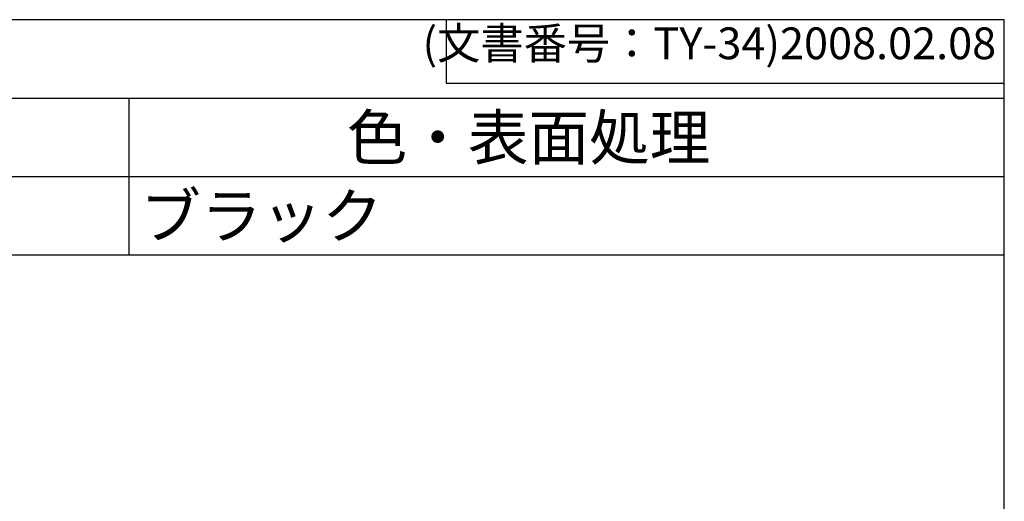
# Model space of a CAD drawing. Units: millimetres. Extents: x 0 to 193, y 0 to 280.
# Drawn here: x 115 to 193, y 242 to 280 of the extents above; entities that cross this region are included whole.
import ezdxf

# ---------------------------------------------------------------- set-up
doc = ezdxf.new("R2010")
doc.units = ezdxf.units.MM
doc.header["$LTSCALE"] = 0.2
doc.styles.add('ACISOTS', font='isocp.shx', dxfattribs={"height": 1, "bigfont": 'extfont.shx'})
doc.styles.get("Standard").update_dxf_attribs({"font": 'ISOCP.SHX', "bigfont": 'bigfont.shx'})

# ---------------------------------------------------------------- blocks, each defined once
blk = doc.blocks.new('TK-A4')
for p, q in [((149, 280), (149, 275)), ((149, 275), (193, 275))]:
    blk.add_line(p, q)
blk.add_lwpolyline([(0, 0), (193, 0), (193, 280), (0, 280)], close=True)
at = {"insert": (192.359, 276.109), "char_height": 2.5, "width": 43.0784, "attachment_point": 9}
blk.add_mtext('(文書番号：TY-34)2008.02.08', dxfattribs=at)

msp = doc.modelspace()

# ---------------------------------------------------------------- linework, layer by layer
at = {"color": 1}
for p, q in [((0, 273.825), (193, 273.825)), ((124, 273.825), (124, 267.65)), ((0, 267.65), (193, 267.65)), ((124, 267.65), (124, 261.475))]:
    msp.add_line(p, q, dxfattribs=at)
at = {"color": 7}
msp.add_line((0, 261.475), (193, 261.475), dxfattribs=at)

# ---------------------------------------------------------------- block references
at = {"lineweight": 0}
msp.add_blockref('TK-A4', (0, 0), dxfattribs=at)

# ---------------------------------------------------------------- texts
at = {"color": 2, "char_height": 3.5, "width": 61.2, "style": 'ACISOTS'}
for s, insert, attachment_point in [('色・表面処理', (155.5, 272.475), 2), ('ブラック', (124.9, 266.3), 1)]:
    msp.add_mtext(s, dxfattribs=dict(at, insert=insert, attachment_point=attachment_point))

doc.saveas('drawing.dxf')
